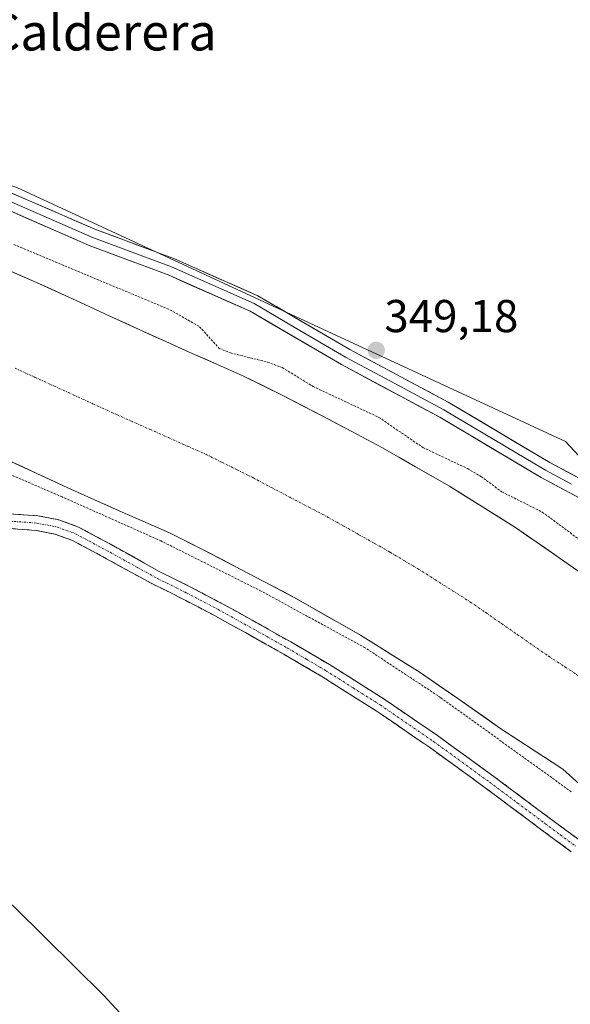
# Model space of a CAD drawing. Units: metres. Extents: x 553071 to 556524, y 4700877 to 4703216.
# Drawn here: x 555617 to 555737, y 4701835 to 4702049 of the extents above; entities that cross this region are included whole.
import ezdxf
from ezdxf.enums import TextEntityAlignment as Align

# ---------------------------------------------------------------- set-up
doc = ezdxf.new("R2010")
doc.units = ezdxf.units.M
doc.header["$MEASUREMENT"] = 0
for name, pattern in [('TRAZO_Y_PUNTO', [1, 0.5, -0.25, 0, -0.25]), ('TRAZOS', [0.75, 0.5, -0.25]), ('TRAZOSX2', [1.5, 1, -0.5])]:
    doc.linetypes.add(name, pattern=pattern)
for name, color, linetype, lineweight in [('Arbolado forestal CxS', 92, 'Continuous', 0), ('Camino', 19, 'TRAZOSX2', 0), ('Camino Cxs', 19, 'Continuous', 0), ('Camino eje', 19, 'TRAZO_Y_PUNTO', 0), ('Carátula', 7, 'Continuous', 5), ('Corriente artificial Cxs', 5, 'Continuous', 13), ('Corriente artificial eje', 142, 'TRAZO_Y_PUNTO', 0), ('Corriente artificial superficial', 5, 'Continuous', 13), ('Cultivos leñosos CxS', 92, 'Continuous', 0), ('Curva de nivel auxiliar', 36, 'TRAZOS', 0), ('Curva de nivel normal', 36, 'Continuous', 0), ('Layer 0', 7, 'Continuous', 0), ('Matorral CxS', 135, 'Continuous', 0), ('Punto de cota en terreno', 7, 'Continuous', 0), ('Rótulo de punto de cota en terreno', 19, 'Continuous', 0), ('Suelo desnudo CxS', 43, 'Continuous', 0), ('Texto cartográfico', 19, 'Continuous', 0)]:
    doc.layers.add(name, color=color, linetype=linetype, lineweight=lineweight)
doc.styles.add('Arial', font='txt', dxfattribs={"height": 0.2})

# ---------------------------------------------------------------- blocks, each defined once
blk = doc.blocks.new('*U152')
at = {"layer": 'Arbolado forestal CxS', "color": 92, "linetype": 'Continuous', "lineweight": 0}
blk.add_polyline3d([(555614.6501, 4701953.4601, 347.7437), (555621.1201, 4701950.4601, 349.1099), (555627.8101, 4701947.3801, 347.6743), (555633.6701, 4701944.7301, 347.2224), (555639.6301, 4701942.0601, 347.8916), (555645.2901, 4701939.6101, 349.403), (555649.9301, 4701937.5601, 350.3519), (555657.4701, 4701933.8201, 349.5652), (555665.6501, 4701929.5401, 348.3979), (555672.0001, 4701926.2101, 347.3532), (555677.9101, 4701923.0501, 347.2378), (555691.5101, 4701915.3101, 347.214), (555704.4801, 4701907.1801, 348.222), (555712.6701, 4701901.5201, 349.4798), (555722.0201, 4701894.9601, 348.7255), (555733.2401, 4701887.6501, 347.529), (555735.5801, 4701886.1201, 347.3784), (555749.7601, 4701873.4101, 348.9437)], dxfattribs=at)
blk = doc.blocks.new('5PATER')
at = {"layer": 'Carátula', "linetype": 'Continuous', "lineweight": 5}
h = blk.add_hatch(color=250, dxfattribs=at)
edge = h.paths.add_edge_path()
edge.add_ellipse((0, 0.01), major_axis=(-1.33, -1.34), ratio=0.999422, start_angle=0, end_angle=360)

msp = doc.modelspace()

# ---------------------------------------------------------------- linework, layer by layer
at = {"layer": 'Arbolado forestal CxS', "color": 92, "linetype": 'Continuous', "lineweight": 0}
msp.add_polyline3d([(555614.65, 4701953.46, 347.74), (555621.12, 4701950.46, 349.11), (555627.81, 4701947.38, 347.67), (555633.67, 4701944.73, 347.22), (555639.63, 4701942.06, 347.89), (555645.29, 4701939.61, 349.4), (555649.93, 4701937.56, 350.35), (555657.47, 4701933.82, 349.57), (555665.65, 4701929.54, 348.4), (555672, 4701926.21, 347.35), (555677.91, 4701923.05, 347.24), (555691.51, 4701915.31, 347.21), (555704.48, 4701907.18, 348.22), (555712.67, 4701901.52, 349.48), (555722.02, 4701894.96, 348.73), (555733.24, 4701887.65, 347.53), (555735.58, 4701886.12, 347.38), (555749.76, 4701873.41, 348.94)], dxfattribs=at)
at = {"layer": 'Camino', "color": 19, "linetype": 'TRAZOSX2', "lineweight": 0}
for points in [[(555615.05, 4701941.71), (555621.35, 4701941.28), (555625.92, 4701940.39), (555630.16, 4701938.82), (555637.78, 4701934.75), (555647.69, 4701929.17), (555654.32, 4701925.9), (555661.19, 4701922.28), (555667.97, 4701918.55), (555676.38, 4701913.82), (555684.74, 4701908.93), (555696.65, 4701901.4), (555708.27, 4701893.45), (555720.5, 4701884.59), (555732.54, 4701875.58), (555739.29, 4701870.62)], [(555737.38, 4701868.2), (555730.71, 4701873.11), (555718.67, 4701882.11), (555706.5, 4701890.93), (555694.96, 4701898.83), (555683.14, 4701906.29), (555674.85, 4701911.15), (555666.47, 4701915.86), (555659.73, 4701919.57), (555652.92, 4701923.16), (555646.1, 4701926.52), (555636.26, 4701931.93), (555628.85, 4701935.9), (555625.05, 4701937.3), (555620.93, 4701938.1), (555614.96, 4701938.51)]]:
    msp.add_lwpolyline(points, dxfattribs=at)
at = {"layer": 'Camino Cxs', "color": 19, "linetype": 'Continuous', "lineweight": 0}
for points in [[(555615.05, 4701941.71, 349.27), (555618.2, 4701941.5, 349.38), (555621.35, 4701941.28, 349.49), (555625.92, 4701940.39, 349.49), (555630.16, 4701938.82, 349.34), (555633.97, 4701936.79, 349.13), (555637.78, 4701934.75, 349.17), (555641.08, 4701932.89, 349.36), (555644.38, 4701931.03, 349.52), (555647.69, 4701929.17, 349.59), (555651, 4701927.53, 349.61), (555654.32, 4701925.9, 349.79), (555657.76, 4701924.09, 349.75), (555661.19, 4701922.28, 349.86), (555664.58, 4701920.42, 350.01), (555667.97, 4701918.55, 350.17), (555672.18, 4701916.19, 350.09), (555676.38, 4701913.82, 349.92), (555680.56, 4701911.38, 349.54), (555684.74, 4701908.93, 349.45), (555688.71, 4701906.42, 349.54), (555692.68, 4701903.91, 349.79), (555696.65, 4701901.4, 350.24), (555700.52, 4701898.75, 349.89), (555704.4, 4701896.1, 349.7), (555708.27, 4701893.45, 349.89), (555711.33, 4701891.24, 349.99), (555714.39, 4701889.02, 349.88), (555717.44, 4701886.81, 349.95), (555720.5, 4701884.59, 349.88), (555723.51, 4701882.34, 349.71), (555726.52, 4701880.09, 349.66), (555729.53, 4701877.83, 349.63), (555732.54, 4701875.58, 349.59), (555735.92, 4701873.1, 349.64), (555739.29, 4701870.62, 349.54)], [(555737.38, 4701868.2, 349.58), (555734.05, 4701870.66, 349.6), (555730.71, 4701873.11, 349.58), (555727.7, 4701875.36, 349.53), (555724.69, 4701877.61, 349.53), (555721.68, 4701879.86, 349.55), (555718.67, 4701882.11, 349.61), (555715.63, 4701884.32, 349.63), (555712.59, 4701886.52, 349.59), (555709.54, 4701888.73, 349.51), (555706.5, 4701890.93, 349.46), (555702.65, 4701893.56, 349.46), (555698.81, 4701896.2, 349.52), (555694.96, 4701898.83, 349.49), (555691.02, 4701901.32, 349.41), (555687.08, 4701903.8, 349.39), (555683.14, 4701906.29, 349.38), (555679, 4701908.72, 349.39), (555674.85, 4701911.15, 349.53), (555670.66, 4701913.51, 349.44), (555666.47, 4701915.86, 349.46), (555663.1, 4701917.72, 349.34), (555659.73, 4701919.57, 349.25), (555656.33, 4701921.37, 349.2), (555652.92, 4701923.16, 349.21), (555649.51, 4701924.84, 349.18), (555646.1, 4701926.52, 349.19), (555642.82, 4701928.32, 349.26), (555639.54, 4701930.13, 349.19), (555636.26, 4701931.93, 349.27), (555632.55, 4701933.92, 349.43), (555628.85, 4701935.9, 349.29), (555625.05, 4701937.3, 349.32), (555620.93, 4701938.1, 349.33), (555617.95, 4701938.31, 349.15), (555614.96, 4701938.51, 349.01)]]:
    msp.add_polyline3d(points, dxfattribs=at)
at = {"layer": 'Camino eje', "color": 19, "linetype": 'TRAZO_Y_PUNTO', "lineweight": 0}
msp.add_lwpolyline([(555615.01, 4701940.11), (555621.14, 4701939.69), (555625.48, 4701938.84), (555629.5, 4701937.36), (555637.02, 4701933.34), (555647.34, 4701927.63), (555653.62, 4701924.53), (555660.46, 4701920.93), (555667.22, 4701917.21), (555675.62, 4701912.49), (555679.76, 4701910.06), (555683.94, 4701907.61), (555689.9, 4701903.85), (555695.81, 4701900.12), (555707.39, 4701892.19), (555719.59, 4701883.35), (555725.61, 4701878.85), (555731.63, 4701874.35), (555734.96, 4701871.89), (555738.34, 4701869.41)], dxfattribs=at)
at = {"layer": 'Corriente artificial Cxs', "color": 5, "linetype": 'Continuous', "lineweight": 13}
for points in [[(555614.7, 4701994.76, 345.71), (555617.87, 4701993.4, 345.64), (555621.03, 4701992.04, 345.75), (555624.16, 4701990.61, 345.68), (555627.29, 4701989.18, 345.59), (555630.42, 4701987.75, 345.66), (555633.69, 4701986.24, 345.69), (555636.95, 4701984.73, 345.51), (555640.22, 4701983.23, 345.21), (555643.48, 4701981.72, 345.36), (555646.32, 4701980.44, 345.44), (555649.16, 4701979.15, 345.46), (555652.01, 4701977.88, 345.47), (555654.86, 4701976.6, 345.63), (555657.64, 4701975.4, 345.74), (555660.41, 4701974.19, 345.57), (555663.18, 4701972.97, 345.38), (555665.94, 4701971.75, 345.53), (555670.27, 4701969.61, 345.73), (555674.6, 4701967.46, 345.73), (555678.88, 4701965.22, 345.94), (555683.16, 4701962.98, 345.8), (555686.42, 4701961.28, 345.83), (555689.67, 4701959.57, 345.74), (555692.91, 4701957.84, 345.81), (555696.15, 4701956.1, 346.05), (555699.83, 4701954.01, 346.17), (555703.52, 4701951.91, 346.21), (555707.2, 4701949.82, 345.97), (555710.88, 4701947.72, 345.91), (555714.47, 4701945.47, 345.89), (555718.06, 4701943.22, 346.14), (555721.65, 4701940.96, 346.26), (555725.24, 4701938.71, 345.85), (555728.24, 4701936.64, 345.79), (555731.23, 4701934.57, 345.69), (555734.23, 4701932.5, 345.69), (555737.21, 4701930.41, 345.8)], [(555739.13, 4701882.94, 347.07), (555735.58, 4701886.12, 346.97), (555733.24, 4701887.65, 347.47), (555729.5, 4701890.09, 347.92), (555725.76, 4701892.52, 347.91), (555722.02, 4701894.96, 348.33), (555718.9, 4701897.15, 348.42), (555715.79, 4701899.33, 348.68), (555712.67, 4701901.52, 347.47), (555708.58, 4701904.35, 347.41), (555704.48, 4701907.18, 347.82), (555701.24, 4701909.21, 348.45), (555698, 4701911.25, 347.24), (555694.75, 4701913.28, 346.4), (555691.51, 4701915.31, 346.38), (555688.11, 4701917.25, 346.64), (555684.71, 4701919.18, 346.95), (555681.31, 4701921.12, 347.2), (555677.91, 4701923.05, 346.95), (555674.96, 4701924.63, 347.2), (555672, 4701926.21, 347.37), (555668.83, 4701927.88, 347.4), (555665.65, 4701929.54, 347.7), (555661.56, 4701931.68, 348.54), (555657.47, 4701933.82, 349.37), (555653.7, 4701935.69, 349.67), (555649.93, 4701937.56, 349.6), (555647.61, 4701938.59, 349.02), (555645.29, 4701939.61, 348.14), (555642.46, 4701940.84, 347.28), (555639.63, 4701942.06, 346.8), (555636.65, 4701943.4, 346.23), (555633.67, 4701944.73, 346.84), (555630.74, 4701946.06, 347.21), (555627.81, 4701947.38, 347.89), (555624.47, 4701948.92, 348.28), (555621.12, 4701950.46, 348.08), (555617.89, 4701951.96, 347.15), (555614.65, 4701953.46, 346.92)]]:
    msp.add_polyline3d(points, dxfattribs=at)
at = {"layer": 'Corriente artificial eje', "color": 142, "linetype": 'TRAZO_Y_PUNTO', "lineweight": 0}
msp.add_polyline3d([(555616.39, 4701973.36, 345.2), (555620.61, 4701971.44, 345.2), (555624.82, 4701969.51, 345.2), (555629.03, 4701967.59, 345.21), (555633.24, 4701965.66, 345.2), (555637.45, 4701963.73, 345.2), (555641.55, 4701961.91, 345.19), (555645.64, 4701960.09, 345.2), (555649.74, 4701958.27, 345.2), (555653.83, 4701956.44, 345.19), (555657.92, 4701954.62, 345.2), (555661.31, 4701952.94, 345.22), (555664.7, 4701951.25, 345.19), (555668.08, 4701949.57, 345.19), (555672.15, 4701947.42, 345.2), (555676.22, 4701945.28, 345.19), (555680.29, 4701943.14, 345.21), (555684.36, 4701941, 345.2), (555687.77, 4701939.08, 345.19), (555691.19, 4701937.16, 345.18), (555694.6, 4701935.25, 345.2), (555698.01, 4701933.33, 345.2), (555700.97, 4701931.56, 345.22), (555703.93, 4701929.8, 345.21), (555707.73, 4701927.39, 345.19), (555711.54, 4701924.98, 345.2), (555715.34, 4701922.58, 345.21), (555718.76, 4701920.21, 345.2), (555722.19, 4701917.83, 345.19), (555725.62, 4701915.46, 345.21), (555729.04, 4701913.09, 345.21), (555732.47, 4701910.72, 345.21), (555736.01, 4701908.4, 345.21), (555739.55, 4701906.07, 345.2)], dxfattribs=at)
at = {"layer": 'Corriente artificial superficial', "color": 5, "linetype": 'Continuous', "lineweight": 13}
for points in [[(555614.7, 4701994.76, 345.71), (555617.87, 4701993.4, 345.64), (555621.03, 4701992.04, 345.75), (555624.16, 4701990.61, 345.68), (555627.29, 4701989.18, 345.59), (555630.42, 4701987.75, 345.66), (555633.69, 4701986.24, 345.69), (555636.95, 4701984.73, 345.51), (555640.22, 4701983.23, 345.21), (555643.48, 4701981.72, 345.36), (555646.32, 4701980.44, 345.44), (555649.16, 4701979.15, 345.46), (555652.01, 4701977.88, 345.47), (555654.86, 4701976.6, 345.63), (555657.64, 4701975.4, 345.74), (555660.41, 4701974.19, 345.57), (555663.18, 4701972.97, 345.38), (555665.94, 4701971.75, 345.53), (555670.27, 4701969.61, 345.73), (555674.6, 4701967.46, 345.73), (555678.88, 4701965.22, 345.94), (555683.16, 4701962.98, 345.8), (555686.42, 4701961.28, 345.83), (555689.67, 4701959.57, 345.74), (555692.91, 4701957.84, 345.81), (555696.15, 4701956.1, 346.05), (555699.83, 4701954.01, 346.17), (555703.52, 4701951.91, 346.21), (555707.2, 4701949.82, 345.97), (555710.88, 4701947.72, 345.91), (555714.47, 4701945.47, 345.89), (555718.06, 4701943.22, 346.14), (555721.65, 4701940.96, 346.26), (555725.24, 4701938.71, 345.85), (555728.24, 4701936.64, 345.79), (555731.23, 4701934.57, 345.69), (555734.23, 4701932.5, 345.69), (555737.21, 4701930.41, 345.8)], [(555739.13, 4701882.94, 347.07), (555735.58, 4701886.12, 346.97), (555733.24, 4701887.65, 347.47), (555729.5, 4701890.09, 347.92), (555725.76, 4701892.52, 347.91), (555722.02, 4701894.96, 348.33), (555718.9, 4701897.15, 348.42), (555715.79, 4701899.33, 348.68), (555712.67, 4701901.52, 347.47), (555708.58, 4701904.35, 347.41), (555704.48, 4701907.18, 347.82), (555701.24, 4701909.21, 348.45), (555698, 4701911.25, 347.24), (555694.75, 4701913.28, 346.4), (555691.51, 4701915.31, 346.38), (555688.11, 4701917.25, 346.64), (555684.71, 4701919.18, 346.95), (555681.31, 4701921.12, 347.2), (555677.91, 4701923.05, 346.95), (555674.96, 4701924.63, 347.2), (555672, 4701926.21, 347.37), (555668.83, 4701927.88, 347.4), (555665.65, 4701929.54, 347.7), (555661.56, 4701931.68, 348.54), (555657.47, 4701933.82, 349.37), (555653.7, 4701935.69, 349.67), (555649.93, 4701937.56, 349.6), (555647.61, 4701938.59, 349.02), (555645.29, 4701939.61, 348.14), (555642.46, 4701940.84, 347.28), (555639.63, 4701942.06, 346.8), (555636.65, 4701943.4, 346.23), (555633.67, 4701944.73, 346.84), (555630.74, 4701946.06, 347.21), (555627.81, 4701947.38, 347.89), (555624.47, 4701948.92, 348.28), (555621.12, 4701950.46, 348.08), (555617.89, 4701951.96, 347.15), (555614.65, 4701953.46, 346.92)]]:
    msp.add_polyline3d(points, dxfattribs=at)
at = {"layer": 'Cultivos leñosos CxS', "color": 92, "linetype": 'Continuous', "lineweight": 0}
for points in [[(555441.99, 4702065.75, 350.35), (555453.98, 4702055.41, 349.88), (555486.59, 4702051.88, 349.68), (555547.2, 4702035.84, 349.89), (555616.72, 4702012.66, 349.33), (555736.15, 4701957.4, 349.36), (555779.04, 4701911.31, 348.6), (555812.8, 4701880.75, 348.8), (555834.19, 4701855.8, 348.67), (555878.75, 4701811.23, 348.95), (555953.61, 4701732.8, 348.59), (556006.62, 4701686.89, 346.7), (556164.95, 4701613.1, 347.32), (556225.88, 4701569.25, 348.11), (556320.81, 4701529.58, 347.49), (556520.75, 4701491.72, 347.06)], [(556164.95, 4701613.1, 347.32), (556006.62, 4701686.89, 346.7), (555953.61, 4701732.8, 348.59), (555878.75, 4701811.23, 348.95), (555834.19, 4701855.8, 348.67), (555812.8, 4701880.75, 348.8), (555779.04, 4701911.31, 348.6), (555736.15, 4701957.4, 349.36), (555616.72, 4702012.66, 349.33), (555547.2, 4702035.84, 349.89), (555486.59, 4702051.88, 349.68)]]:
    msp.add_polyline3d(points, dxfattribs=at)
at = {"layer": 'Curva de nivel auxiliar', "color": 36, "linetype": 'TRAZOS', "lineweight": 0}
for points in [[(555616.12, 4702000.27, 347.5), (555650.02, 4701986.1, 347.5), (555656.49, 4701982.41, 347.5), (555660.78, 4701977.68, 347.5), (555663.22, 4701976.7, 347.5), (555671.32, 4701974.69, 347.5), (555674.5, 4701973.51, 347.5), (555681.2, 4701969.4, 347.5), (555695.52, 4701962.68, 347.5), (555705.09, 4701956.12, 347.5), (555714.83, 4701951.53, 347.5), (555717.72, 4701949.83, 347.5), (555722.26, 4701946.49, 347.5), (555731.08, 4701942.07, 347.5), (555741.94, 4701934.02, 347.5)], [(555737.38, 4701881.24, 0), (555708.94, 4701901.74, 0), (555692.53, 4701912.56, 0), (555669.91, 4701924.89, 0), (555648.08, 4701935.81, 0), (555626.59, 4701945.4, 0), (555605.75, 4701954.33, 0)]]:
    msp.add_polyline3d(points, dxfattribs=at)
at = {"layer": 'Curva de nivel normal', "color": 36, "linetype": 'Continuous', "lineweight": 0}
msp.add_polyline3d([(555519.13, 4701984.75, 345), (555521.27, 4701982.33, 345), (555522.86, 4701977.72, 345), (555524.75, 4701968.8, 345), (555538.37, 4701938.53, 345), (555544.55, 4701927.09, 345), (555553.09, 4701914.89, 345), (555560.92, 4701906.06, 345), (555572.14, 4701895.3, 345), (555597.27, 4701873.4, 345), (555616.29, 4701856.04, 345), (555635.7, 4701836.93, 345), (555691.76, 4701776.19, 345), (555740.05, 4701724.18, 345), (555828.14, 4701633.3, 345), (555863.63, 4701593.52, 345), (555932.11, 4701511.06, 345), (555958.39, 4701482.77, 345), (555990.84, 4701452.35, 345), (556016.01, 4701431.63, 345), (556044.23, 4701410.71, 345), (556081.92, 4701386.25, 345)], dxfattribs=at)
at = {"layer": 'Layer 0', "linetype": 'Continuous', "lineweight": 0}
for points in [[(555469.4, 4702049.85), (555486.63, 4702047.07), (555530.06, 4702037.9), (555546.11, 4702032.07), (555560.46, 4702028.25), (555581.1, 4702022.43), (555594.33, 4702018.99), (555606.25, 4702015.51), (555633.72, 4702003.62), (555651.08, 4701997.14), (555669.21, 4701989.12), (555689.19, 4701977.43), (555710.6, 4701965.99), (555732.69, 4701952.87), (555744.21, 4701946.68)], [(555542.31, 4702031.53), (555545.57, 4702030.35), (555559.99, 4702026.51), (555580.63, 4702020.69), (555593.86, 4702017.25), (555605.63, 4702013.81), (555633.1, 4702001.85), (555650.37, 4701995.4), (555668.35, 4701987.45), (555678.34, 4701981.6), (555688.28, 4701975.79), (555698.97, 4701970.07), (555709.68, 4701964.35), (555731.77, 4701951.23), (555737.46, 4701948.18)], [(555742.22, 4701943.48), (555730.84, 4701949.59), (555708.75, 4701962.71), (555687.36, 4701974.15), (555667.49, 4701985.77), (555649.66, 4701993.66), (555632.48, 4702000.07), (555605.01, 4702012.12), (555593.38, 4702015.52), (555580.16, 4702018.95), (555559.51, 4702024.78), (555551.71, 4702026.85)]]:
    msp.add_lwpolyline(points, dxfattribs=at)
for points in [[(555615.41, 4702011.54, 349.48), (555619.99, 4702009.56, 349.4), (555624.56, 4702007.58, 349.35), (555629.14, 4702005.6, 349.43), (555633.72, 4702003.62, 349.26), (555638.06, 4702002, 349.33), (555642.4, 4702000.38, 349.26), (555646.74, 4701998.76, 349.15), (555651.08, 4701997.14, 349.2), (555655.61, 4701995.14, 349.23), (555660.15, 4701993.13, 349.33), (555664.68, 4701991.13, 349.26), (555669.21, 4701989.12, 349.18), (555673.21, 4701986.78, 349.21), (555677.2, 4701984.44, 349.11), (555681.2, 4701982.11, 349.17), (555685.19, 4701979.77, 349.07), (555689.19, 4701977.43, 349.03), (555693.47, 4701975.14, 349.04), (555697.75, 4701972.85, 348.98), (555702.04, 4701970.57, 349.03), (555706.32, 4701968.28, 348.88), (555710.6, 4701965.99, 349), (555714.28, 4701963.8, 348.88), (555717.96, 4701961.62, 348.95), (555721.65, 4701959.43, 348.89), (555725.33, 4701957.24, 348.85), (555729.01, 4701955.06, 348.88), (555732.69, 4701952.87, 348.81), (555736.53, 4701950.81, 348.81), (555740.37, 4701948.74, 348.84)], [(555738.43, 4701945.52, 348.81), (555734.63, 4701947.55, 348.73), (555730.84, 4701949.59, 348.82), (555727.16, 4701951.78, 348.74), (555723.48, 4701953.96, 348.88), (555719.8, 4701956.15, 348.84), (555716.11, 4701958.34, 348.93), (555712.43, 4701960.52, 348.92), (555708.75, 4701962.71, 348.9), (555704.47, 4701965, 348.94), (555700.19, 4701967.29, 348.89), (555695.92, 4701969.57, 349.05), (555691.64, 4701971.86, 348.9), (555687.36, 4701974.15, 349.11), (555683.39, 4701976.47, 348.99), (555679.41, 4701978.8, 349.12), (555675.44, 4701981.12, 349.14), (555671.46, 4701983.45, 349.08), (555667.49, 4701985.77, 349.19), (555663.03, 4701987.74, 349.17), (555658.58, 4701989.72, 349.33), (555654.12, 4701991.69, 349.19), (555649.66, 4701993.66, 349.22), (555645.37, 4701995.26, 349.21), (555641.07, 4701996.87, 349.15), (555636.78, 4701998.47, 349.44), (555632.48, 4702000.07, 349.36), (555627.9, 4702002.08, 349.22), (555623.32, 4702004.09, 349.45), (555618.74, 4702006.09, 349.25), (555614.17, 4702008.1, 349.34)]]:
    msp.add_polyline3d(points, dxfattribs=at)
at = {"layer": 'Matorral CxS', "color": 135, "linetype": 'Continuous', "lineweight": 0}
for points in [[(555111.62, 4702093.89, 352.79), (555315.63, 4702081.82, 355.55), (555363.43, 4702076.74, 353.52), (555375.35, 4702075.47, 353.48), (555441.99, 4702065.75, 350.35), (555453.98, 4702055.41, 349.88), (555486.59, 4702051.88, 349.68), (555547.2, 4702035.84, 349.89), (555616.72, 4702012.66, 349.33), (555736.15, 4701957.4, 349.36), (555779.04, 4701911.31, 348.6), (555812.8, 4701880.75, 348.8), (555834.19, 4701855.8, 348.67), (555878.75, 4701811.23, 348.95), (555953.61, 4701732.8, 348.59), (556006.62, 4701686.89, 346.7), (556164.95, 4701613.1, 347.32)], [(555441.99, 4702065.75, 350.35), (555453.98, 4702055.41, 349.88), (555486.59, 4702051.88, 349.68), (555547.2, 4702035.84, 349.89), (555616.72, 4702012.66, 349.33), (555736.15, 4701957.4, 349.36), (555779.04, 4701911.31, 348.6), (555812.8, 4701880.75, 348.8), (555834.19, 4701855.8, 348.67), (555878.75, 4701811.23, 348.95), (555953.61, 4701732.8, 348.59), (556006.62, 4701686.89, 346.7), (556164.95, 4701613.1, 347.32), (556225.88, 4701569.25, 348.11), (556320.81, 4701529.58, 347.49), (556520.75, 4701491.72, 347.06)], [(555743.17, 4701926.23, 345.67), (555734.23, 4701932.5, 345.64), (555725.24, 4701938.71, 345.56), (555710.88, 4701947.72, 345.58), (555696.15, 4701956.1, 345.81), (555689.67, 4701959.57, 345.59), (555683.16, 4701962.98, 345.57), (555674.6, 4701967.46, 345.51), (555665.94, 4701971.75, 345.32), (555660.41, 4701974.19, 345.57), (555654.86, 4701976.6, 345.47), (555649.16, 4701979.15, 345.38), (555643.48, 4701981.72, 345.25), (555636.95, 4701984.73, 345.29), (555630.42, 4701987.75, 345.32), (555621.03, 4701992.04, 345.23), (555611.54, 4701996.12, 345.3)], [(555611.54, 4701996.12, 345.3), (555621.03, 4701992.04, 345.23), (555630.42, 4701987.75, 345.32), (555636.95, 4701984.73, 345.29), (555643.48, 4701981.72, 345.25), (555649.16, 4701979.15, 345.38), (555654.86, 4701976.6, 345.47), (555660.41, 4701974.19, 345.57), (555665.94, 4701971.75, 345.32), (555674.6, 4701967.46, 345.51), (555683.16, 4701962.98, 345.57), (555689.67, 4701959.57, 345.59), (555696.15, 4701956.1, 345.81), (555710.88, 4701947.72, 345.58), (555725.24, 4701938.71, 345.56), (555734.23, 4701932.5, 345.64), (555743.17, 4701926.23, 345.67)]]:
    msp.add_polyline3d(points, dxfattribs=at)
at = {"layer": 'Suelo desnudo CxS', "color": 43, "linetype": 'Continuous', "lineweight": 0}
for points in [[(555611.54, 4701996.12, 345.3), (555621.03, 4701992.04, 345.23), (555630.42, 4701987.75, 345.32), (555636.95, 4701984.73, 345.29), (555643.48, 4701981.72, 345.25), (555649.16, 4701979.15, 345.38), (555654.86, 4701976.6, 345.47), (555660.41, 4701974.19, 345.57), (555665.94, 4701971.75, 345.32), (555674.6, 4701967.46, 345.51), (555683.16, 4701962.98, 345.57), (555689.67, 4701959.57, 345.59), (555696.15, 4701956.1, 345.81), (555710.88, 4701947.72, 345.58), (555725.24, 4701938.71, 345.56), (555734.23, 4701932.5, 345.64), (555743.17, 4701926.23, 345.67)], [(555611.54, 4701996.12, 345.3), (555621.03, 4701992.04, 345.23), (555630.42, 4701987.75, 345.32), (555636.95, 4701984.73, 345.29), (555643.48, 4701981.72, 345.25), (555649.16, 4701979.15, 345.38), (555654.86, 4701976.6, 345.47), (555660.41, 4701974.19, 345.57), (555665.94, 4701971.75, 345.32), (555674.6, 4701967.46, 345.51), (555683.16, 4701962.98, 345.57), (555689.67, 4701959.57, 345.59), (555696.15, 4701956.1, 345.81), (555710.88, 4701947.72, 345.58), (555725.24, 4701938.71, 345.56), (555734.23, 4701932.5, 345.64), (555743.17, 4701926.23, 345.67)], [(555749.76, 4701873.41, 348.94), (555735.58, 4701886.12, 347.38), (555733.24, 4701887.65, 347.53), (555722.02, 4701894.96, 348.73), (555712.67, 4701901.52, 349.48), (555704.48, 4701907.18, 348.22), (555691.51, 4701915.31, 347.21), (555677.91, 4701923.05, 347.24), (555672, 4701926.21, 347.35), (555665.65, 4701929.54, 348.4), (555657.47, 4701933.82, 349.57), (555649.93, 4701937.56, 350.35), (555645.29, 4701939.61, 349.4), (555639.63, 4701942.06, 347.89), (555633.67, 4701944.73, 347.22), (555627.81, 4701947.38, 347.67), (555621.12, 4701950.46, 349.11), (555614.65, 4701953.46, 347.74)], [(555614.65, 4701953.46, 347.74), (555621.12, 4701950.46, 349.11), (555627.81, 4701947.38, 347.67), (555633.67, 4701944.73, 347.22), (555639.63, 4701942.06, 347.89), (555645.29, 4701939.61, 349.4), (555649.93, 4701937.56, 350.35), (555657.47, 4701933.82, 349.57), (555665.65, 4701929.54, 348.4), (555672, 4701926.21, 347.35), (555677.91, 4701923.05, 347.24), (555691.51, 4701915.31, 347.21), (555704.48, 4701907.18, 348.22), (555712.67, 4701901.52, 349.48), (555722.02, 4701894.96, 348.73), (555733.24, 4701887.65, 347.53), (555735.58, 4701886.12, 347.38), (555749.76, 4701873.41, 348.94)]]:
    msp.add_polyline3d(points, dxfattribs=at)

# ---------------------------------------------------------------- block references
at = {"layer": 'Arbolado forestal CxS', "color": 92, "linetype": 'Continuous', "lineweight": 0}
msp.add_blockref('*U152', (0, 0), dxfattribs=at)
at = {"layer": 'Punto de cota en terreno', "linetype": 'Continuous', "lineweight": 0}
msp.add_blockref('5PATER', (555694.95, 4701977.27, 349.18), dxfattribs=at)

# ---------------------------------------------------------------- texts
at = {"layer": 'Rótulo de punto de cota en terreno', "color": 19, "linetype": 'Continuous', "lineweight": 0, "style": 'Arial'}
msp.add_text('349,18', height=7, dxfattribs=at).set_placement((555696.71, 4701979.03), align=Align.BOTTOM_LEFT)
at = {"layer": 'Texto cartográfico', "color": 19, "linetype": 'Continuous', "lineweight": 0, "style": 'Arial'}
msp.add_text('La Calderera', height=8, dxfattribs=at).set_placement((555628.13, 4702046.49), align=Align.MIDDLE_CENTER)

doc.saveas('drawing.dxf')
